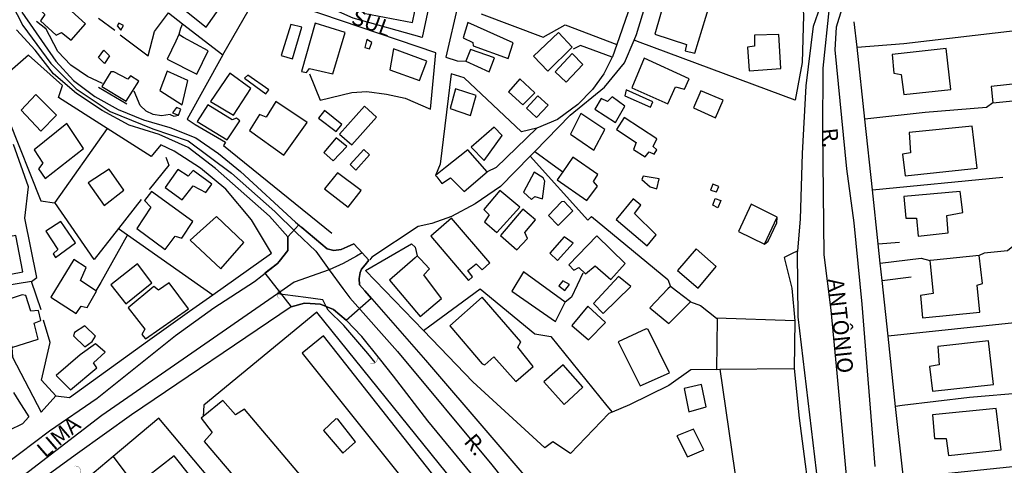
# Model space of a CAD drawing. Units: millimetres. Extents: x 175896 to 178311, y 1668726 to 1671503.
# Drawn here: x 178009 to 178165, y 1670585 to 1670656 of the extents above; entities that cross this region are included whole.
import ezdxf
from ezdxf.enums import TextEntityAlignment as Align

# ---------------------------------------------------------------- set-up
doc = ezdxf.new("R2010")
doc.units = ezdxf.units.MM
doc.header["$MEASUREMENT"] = 0
for name, color, linetype in [('V-BUEIRO', 5, 'Continuous'), ('V-CRUZAMENTO', 1, 'Continuous'), ('V-EDIFICACAO', 7, 'Continuous'), ('V-EIXO_DE_LOGRADOURO', 3, 'Continuous'), ('V-LOTE', 1, 'Continuous'), ('V-NOME_DOS_LOGRADOUROS', 7, 'Continuous'), ('V-QUADRA', 21, 'Continuous'), ('V-TESTADA', 5, 'Continuous'), ('V-VALETA', 173, 'Continuous')]:
    doc.layers.add(name, color=color, linetype=linetype)

# ---------------------------------------------------------------- blocks, each defined once
blk = doc.blocks.new('305')
at = {"color": 0, "linetype": 'ByBlock', "lineweight": -2, "const_width": 0.05}
blk.add_lwpolyline([(0.73, 0.39, 0.60863), (-0.73, 0.38)], format="xyb", dxfattribs=at)

msp = doc.modelspace()

# ---------------------------------------------------------------- linework, layer by layer
at = {"layer": 'V-CRUZAMENTO'}
msp.add_lwpolyline([(178062.68, 1670615.01), (178062.84, 1670615.92), (178063.07, 1670616.47), (178063.63, 1670617.18), (178064.21, 1670617.91), (178063.16, 1670619.05), (178061.85, 1670620.48), (178060.78, 1670620.01), (178059.81, 1670619.59), (178058.64, 1670619.43), (178057.59, 1670619.7), (178053.59, 1670623.07), (178053.1, 1670623.49), (178051.38, 1670621.61), (178051.38, 1670621.2), (178051.38, 1670619.44), (178049.96, 1670617.67), (178049.71, 1670617.36), (178047.73, 1670615.83), (178051.86, 1670610.5), (178054.02, 1670611.06), (178054.92, 1670611.01), (178056.48, 1670610.92), (178057.07, 1670610.69), (178057.45, 1670610.54), (178058.61, 1670610.08), (178060.61, 1670608.39), (178064.59, 1670611.87), (178063.59, 1670613.01), (178062.71, 1670614.01)], close=True, dxfattribs=at)
at = {"layer": 'V-EDIFICACAO'}
for points in [[(178035.27, 1670657.37), (178038.39, 1670654.92), (178041.03, 1670658.64), (178039.88, 1670659.63), (178041.03, 1670662.24), (178039.12, 1670662.97), (178035.27, 1670657.37)], [(178062.61, 1670661.25), (178061.49, 1670658.17), (178063.09, 1670657.82), (178063.37, 1670657.12), (178071.14, 1670655.62), (178071.9, 1670659.31), (178062.61, 1670661.25)], [(178013, 1670660.22), (178012.66, 1670659.76), (178011.37, 1670658.29), (178012.77, 1670656.93), (178012.1, 1670655.88), (178014.58, 1670653.62), (178015.44, 1670654.03), (178016.97, 1670652.82), (178019.23, 1670655.4), (178015.89, 1670658.45), (178015.22, 1670658.1), (178013.5, 1670659.76), (178013, 1670660.22)], [(178112.13, 1670660.11), (178111.4, 1670660.08), (178109.58, 1670653.81), (178114.61, 1670652.15), (178114.42, 1670651.16), (178115.95, 1670650.75), (178118.27, 1670658.39), (178112.13, 1670660.11)], [(178079.95, 1670655.62), (178079.19, 1670653.23), (178080.72, 1670652.47), (178080.78, 1670651.93), (178086.35, 1670649.92), (178087.12, 1670652.41), (178079.95, 1670655.62)], [(178024.51, 1670655.53), (178024.29, 1670655.11), (178024.83, 1670654.44), (178025.28, 1670655.17), (178024.51, 1670655.53)], [(178050.32, 1670650.4), (178052.11, 1670649.86), (178053.57, 1670654.89), (178051.82, 1670655.33), (178050.32, 1670650.4)], [(178055.7, 1670655.53), (178053.54, 1670647.85), (178054.33, 1670647.7), (178054.81, 1670648.33), (178058.5, 1670647.47), (178060.44, 1670654.03), (178055.7, 1670655.53)], [(178090.33, 1670650.31), (178092.62, 1670647.92), (178096.47, 1670651.71), (178094.31, 1670654.03), (178090.33, 1670650.31)], [(178034.03, 1670653.71), (178033.56, 1670652.7), (178032.21, 1670649.83), (178036.92, 1670647.44), (178038.71, 1670651.13), (178034.81, 1670653.28), (178034.03, 1670653.71)], [(178063.91, 1670652.92), (178063.56, 1670651.67), (178064.33, 1670651.48), (178064.71, 1670652.47), (178063.91, 1670652.92)], [(178125.4, 1670653.65), (178125.43, 1670651.87), (178124.32, 1670651.71), (178124.58, 1670647.98), (178129.6, 1670648.33), (178129.29, 1670653.74), (178125.4, 1670653.65)], [(178022.17, 1670651.25), (178023.05, 1670650.32), (178022.24, 1670649.12), (178021.3, 1670650.1), (178022.17, 1670651.25)], [(178068.11, 1670651.48), (178067.57, 1670648.14), (178072.28, 1670646.45), (178073.43, 1670649.48), (178068.11, 1670651.48)], [(178080.37, 1670651.36), (178079.6, 1670649.51), (178083.33, 1670647.79), (178084.16, 1670650.02), (178080.37, 1670651.36)], [(178147.27, 1670650.56), (178147.55, 1670647.6), (178148.73, 1670647.38), (178149.11, 1670644.19), (178156.59, 1670645.02), (178155.86, 1670651.51), (178147.27, 1670650.56)], [(178093.77, 1670647.82), (178095.52, 1670646.17), (178098.16, 1670648.97), (178096.5, 1670650.69), (178093.77, 1670647.82)], [(178107.93, 1670649.96), (178105.96, 1670645.28), (178111.65, 1670642.73), (178112.89, 1670645.44), (178114.33, 1670645.05), (178115.06, 1670646.68), (178107.93, 1670649.96)], [(178023.75, 1670647.82), (178023.24, 1670647.79), (178021.84, 1670645.47), (178025.72, 1670643.14), (178027.69, 1670646.33), (178026.36, 1670647.19), (178025.94, 1670646.65), (178023.75, 1670647.82)], [(178032.18, 1670647.89), (178031.04, 1670644.83), (178034.57, 1670642.57), (178035.46, 1670646.45), (178032.18, 1670647.89)], [(178039.09, 1670643.11), (178042.72, 1670640.95), (178045.49, 1670645.18), (178042.14, 1670647.6), (178039.09, 1670643.11)], [(178044.98, 1670647.28), (178044.5, 1670646.8), (178047.84, 1670644.32), (178048.35, 1670644.93), (178044.98, 1670647.28)], [(178088.17, 1670646.68), (178086.38, 1670644.61), (178088.64, 1670642.54), (178090.58, 1670644.45), (178088.17, 1670646.68)], [(178077.95, 1670645.12), (178077.12, 1670641.97), (178080.34, 1670640.88), (178081.26, 1670644.07), (178077.95, 1670645.12)], [(178105.07, 1670644.93), (178104.87, 1670644), (178108.92, 1670642.22), (178109.27, 1670643.02), (178105.07, 1670644.93)], [(178116.9, 1670644.8), (178115.76, 1670642.09), (178119.26, 1670640.5), (178120.44, 1670643.3), (178116.9, 1670644.8)], [(178162.99, 1670645.5), (178163.24, 1670642.89), (178168.56, 1670643.43), (178168.31, 1670646.07), (178162.99, 1670645.5)], [(178011.37, 1670644.23), (178009.01, 1670641.71), (178012.13, 1670638.4), (178014.65, 1670640.92), (178011.37, 1670644.23)], [(178049.43, 1670643.08), (178047.94, 1670640.63), (178046.85, 1670641.01), (178045.29, 1670638.47), (178050.71, 1670634.58), (178054.4, 1670639.74), (178049.43, 1670643.08)], [(178091.06, 1670643.97), (178089.25, 1670642.03), (178090.81, 1670640.53), (178092.65, 1670642.51), (178091.06, 1670643.97)], [(178101.09, 1670643.59), (178100.1, 1670641.87), (178103.38, 1670639.77), (178104.84, 1670642.35), (178102.81, 1670643.81), (178102.07, 1670643.11), (178101.09, 1670643.59)], [(178033.71, 1670642.16), (178033.07, 1670641.3), (178034, 1670640.92), (178034.38, 1670641.87), (178033.71, 1670642.16)], [(178042.53, 1670640.18), (178038.64, 1670642.57), (178036.99, 1670639.9), (178041.7, 1670637.03), (178043.74, 1670640.03), (178043.19, 1670640.44), (178042.53, 1670640.18)], [(178057.2, 1670641.65), (178056.24, 1670640.44), (178059.04, 1670638.31), (178059.93, 1670639.45), (178057.2, 1670641.65)], [(178059.55, 1670637.92), (178061.49, 1670636.24), (178065.44, 1670640.6), (178063.5, 1670642.35), (178059.55, 1670637.92)], [(178097.87, 1670641.17), (178096.22, 1670637.92), (178099.91, 1670635.35), (178101.69, 1670638.66), (178097.87, 1670641.17)], [(178104.72, 1670640.57), (178103.54, 1670638.66), (178106.62, 1670636.56), (178106.21, 1670635.47), (178108.09, 1670634.3), (178108.73, 1670635.09), (178109.52, 1670634.74), (178109.93, 1670635.41), (178109.36, 1670635.95), (178109.93, 1670637.16), (178104.72, 1670640.57)], [(178011.08, 1670635.41), (178012.45, 1670633.28), (178011.78, 1670632.39), (178012.86, 1670630.89), (178018.94, 1670635.63), (178016.27, 1670639.58), (178011.08, 1670635.41)], [(178080.43, 1670635.82), (178082.5, 1670633.72), (178085.36, 1670637.7), (178084.09, 1670639.01), (178080.43, 1670635.82)], [(178149.97, 1670638.15), (178150.2, 1670634.96), (178148.92, 1670634.74), (178149.34, 1670631.3), (178160.79, 1670632.51), (178159.97, 1670639.2), (178149.97, 1670638.15)], [(178059.01, 1670637.32), (178057.07, 1670635), (178058.57, 1670633.66), (178060.7, 1670635.95), (178059.01, 1670637.32)], [(178061.24, 1670633.09), (178062.13, 1670632.2), (178064.33, 1670634.61), (178063.4, 1670635.47), (178061.24, 1670633.09)], [(178074.8, 1670631.37), (178074.98, 1670631.14), (178075.82, 1670630.1), (178077.19, 1670630.99), (178079.32, 1670628.79), (178082.98, 1670631.91), (178079.92, 1670635.44), (178076.4, 1670632.64), (178074.8, 1670631.37)], [(178094.98, 1670631.91), (178094.12, 1670630.67), (178098.8, 1670627.36), (178100.48, 1670629.65), (178099.85, 1670630.38), (178100.55, 1670631.53), (178096.6, 1670634.26)], [(178019.64, 1670630.16), (178022.19, 1670626.56), (178025.34, 1670629.01), (178023.02, 1670632.36), (178019.64, 1670630.16)], [(178031.86, 1670629.43), (178034.57, 1670627.49), (178036.35, 1670629.71), (178038.32, 1670628.63), (178039.28, 1670629.97), (178036.35, 1670632.16), (178035.56, 1670631.24), (178033.87, 1670632.32), (178031.86, 1670629.43)], [(178059.23, 1670631.75), (178057.2, 1670629.24), (178060.92, 1670626.31), (178062.99, 1670628.98), (178059.23, 1670631.75)], [(178091.89, 1670630.99), (178090.43, 1670631.85), (178088.77, 1670628.7), (178090.04, 1670627.52), (178090.55, 1670628.03), (178091.76, 1670627.64), (178092.14, 1670630.45), (178091.89, 1670630.99)], [(178107.77, 1670631.24), (178107.52, 1670630.7), (178108.85, 1670629.52), (178109.9, 1670629.24), (178110.28, 1670630.8), (178107.77, 1670631.24)], [(178119.4, 1670628.76), (178119.77, 1670629.59), (178118.8, 1670629.98), (178118.42, 1670629.04), (178119.4, 1670628.76)], [(178029.73, 1670628.79), (178028.62, 1670627.36), (178029.6, 1670626.34), (178027.38, 1670622.93), (178031.9, 1670619.59), (178033.49, 1670621.73), (178034.54, 1670621.37), (178036.26, 1670624.05), (178029.73, 1670628.79)], [(178085.01, 1670628.95), (178082.47, 1670625.96), (178083.33, 1670625.1), (178082.56, 1670623.98), (178084.51, 1670622.27), (178088.17, 1670626.31), (178085.01, 1670628.95)], [(178106.37, 1670625.29), (178107.39, 1670626.66), (178106.15, 1670627.64), (178103.47, 1670624.37), (178108.41, 1670620.17), (178109.84, 1670621.95), (178106.37, 1670625.29)], [(178118.81, 1670626.63), (178119.2, 1670627.67), (178120.1, 1670627.35), (178119.58, 1670626.22), (178118.81, 1670626.63)], [(178149.11, 1670628.03), (178149.43, 1670624.59), (178151.12, 1670624.56), (178151.41, 1670621.73), (178156.15, 1670622.23), (178155.96, 1670624.97), (178158.5, 1670625.48), (178158.09, 1670628.82), (178149.11, 1670628.03)], [(178088.67, 1670625.99), (178085.11, 1670621.82), (178087.69, 1670619.53), (178089.41, 1670621.34), (178088.96, 1670622.27), (178090.65, 1670624.3), (178088.67, 1670625.99)], [(178094.79, 1670627.14), (178092.75, 1670624.97), (178094.28, 1670623.41), (178096.57, 1670625.74), (178095.23, 1670627.23), (178094.79, 1670627.14)], [(178124.89, 1670626.79), (178122.89, 1670622.46), (178127.03, 1670620.42), (178129.03, 1670624.72), (178124.89, 1670626.79)], [(178035.87, 1670621.06), (178040.71, 1670616.54), (178044.37, 1670620.71), (178040.04, 1670624.81), (178035.87, 1670621.06)], [(178077.31, 1670624.59), (178074.07, 1670621.73), (178080.02, 1670614.66), (178080.65, 1670615.23), (178079.95, 1670616.25), (178081.23, 1670617.33), (178082.21, 1670616.38), (178083.42, 1670617.49), (178077.31, 1670624.59)], [(178012.93, 1670622.49), (178014.87, 1670619.62), (178014.1, 1670618.92), (178014.49, 1670618.35), (178017.64, 1670620.67), (178015.35, 1670624.02), (178012.93, 1670622.49)], [(178004.43, 1670621.15), (178005.73, 1670615.36), (178009.3, 1670616.06), (178008.18, 1670621.82), (178004.43, 1670621.15)], [(178095.23, 1670621.63), (178092.94, 1670619.02), (178094.15, 1670617.87), (178096.63, 1670620.61), (178095.23, 1670621.63)], [(178100.42, 1670621.79), (178095.93, 1670617.14), (178096.76, 1670616.31), (178097.55, 1670616.76), (178098.6, 1670615.74), (178100.13, 1670617.01), (178102.61, 1670614.85), (178104.91, 1670617.36), (178100.42, 1670621.79)], [(178113.21, 1670616.28), (178116.46, 1670613.48), (178119.32, 1670616.92), (178116.17, 1670619.72), (178113.21, 1670616.28)], [(178071.9, 1670618.61), (178071.54, 1670618.29), (178067.51, 1670614.72), (178072.35, 1670608.96), (178075.75, 1670611.83), (178072.95, 1670615.55), (178073.84, 1670616.51), (178072.4, 1670618.07), (178071.9, 1670618.61)], [(178153.28, 1670617.84), (178153.33, 1670617.31), (178153.79, 1670612.62), (178151.76, 1670612.3), (178152.11, 1670608.77), (178161.18, 1670609.63), (178160.76, 1670613.93), (178161.59, 1670614.18), (178161.08, 1670618.64), (178153.89, 1670617.9), (178153.28, 1670617.84)], [(178020.9, 1670613.02), (178018.43, 1670614.69), (178019.36, 1670616.73), (178017.38, 1670618.03), (178013.75, 1670612.02), (178017.76, 1670609.41), (178018.56, 1670610.59), (178019.48, 1670610.39), (178020.98, 1670612.97)], [(178023.27, 1670613.99), (178025.66, 1670610.97), (178029.79, 1670614.31), (178027.5, 1670617.3), (178023.27, 1670613.99)], [(178088.77, 1670616.06), (178086.89, 1670613), (178093.83, 1670608.17), (178095.36, 1670611.25), (178088.77, 1670616.06)], [(178103.86, 1670615.3), (178099.88, 1670611), (178101.41, 1670609.41), (178105.8, 1670613.74), (178103.86, 1670615.3)], [(178026.01, 1670610.33), (178028.65, 1670606.93), (178028.17, 1670606.1), (178028.74, 1670605.43), (178035.59, 1670610.2), (178032.5, 1670614.31), (178030.81, 1670613.16), (178030.11, 1670613.74), (178026.01, 1670610.33)], [(178094.99, 1670614.64), (178094.36, 1670613.81), (178095.31, 1670613.08), (178096.07, 1670614.06), (178094.99, 1670614.64)], [(178112.07, 1670613.74), (178111.69, 1670613.34), (178108.82, 1670610.36), (178111.81, 1670607.85), (178115.25, 1670611.29), (178113.04, 1670612.99), (178112.07, 1670613.74)], [(178009.2, 1670612.4), (178005.45, 1670611.19), (178007.55, 1670604.06), (178011.75, 1670605.37), (178011.08, 1670607.88), (178012.16, 1670608.33), (178011.78, 1670609.92), (178010.54, 1670609.79), (178009.78, 1670612.3), (178009.2, 1670612.4)], [(178087.88, 1670604.09), (178088.36, 1670604.95), (178082.21, 1670612.05), (178077.09, 1670607.47), (178082.18, 1670601.42), (178082.6, 1670601.29), (178084.06, 1670602.53), (178087.56, 1670598.65), (178090.3, 1670601.01), (178087.88, 1670604.09)], [(178098.99, 1670610.59), (178096.44, 1670607.53), (178099.08, 1670605.27), (178101.79, 1670608.01), (178098.99, 1670610.59)], [(178017.48, 1670606.42), (178017.32, 1670605.88), (178019.16, 1670604.16), (178020.31, 1670604.98), (178020.82, 1670605.84), (178019.16, 1670607.47), (178017.48, 1670606.42)], [(178057.04, 1670605.88), (178053.63, 1670603.11), (178071.39, 1670580.89), (178071.81, 1670580.83), (178074.73, 1670583.41), (178057.04, 1670605.88)], [(178108.53, 1670606.89), (178108.22, 1670606.99), (178103.76, 1670604.95), (178107.26, 1670597.95), (178111.94, 1670599.99), (178108.53, 1670606.89)], [(178018.37, 1670602.88), (178014.61, 1670599.57), (178016.87, 1670597.31), (178021.04, 1670600.81), (178020.53, 1670601.58), (178022.35, 1670603.27), (178020.82, 1670604.6), (178018.37, 1670602.88)], [(178154.52, 1670604.19), (178154.75, 1670601.29), (178153.22, 1670601.01), (178153.66, 1670597.12), (178163.37, 1670598.17), (178162.54, 1670605.11), (178154.52, 1670604.19)], [(178091.98, 1670598.59), (178095.23, 1670594.96), (178098.19, 1670597.73), (178095.07, 1670601.29), (178091.98, 1670598.59)], [(178114.26, 1670597.5), (178115, 1670593.84), (178117.76, 1670594.61), (178117, 1670598.17), (178114.26, 1670597.5)], [(178065.06, 1670568.57), (178061.37, 1670573.1), (178058.88, 1670576.15), (178059.08, 1670577.01), (178044.47, 1670594.26), (178043.03, 1670593.34), (178041.03, 1670595.63), (178037.91, 1670593.07), (178037.62, 1670592.83), (178039.34, 1670590.53), (178038.1, 1670589.13), (178056.85, 1670567.05), (178057.23, 1670566.06), (178059.17, 1670563.83), (178065.01, 1670568.53)], [(178153.66, 1670593.34), (178154.01, 1670589.61), (178155.86, 1670589.58), (178156.21, 1670586.87), (178164.58, 1670587.77), (178163.79, 1670594.35), (178153.66, 1670593.34)], [(178058.95, 1670592.7), (178057.04, 1670590.88), (178060.06, 1670587.26), (178062.1, 1670589.07), (178059.27, 1670592.64), (178058.95, 1670592.7)], [(178113.09, 1670589.99), (178114.77, 1670586.68), (178117.38, 1670587.77), (178115.76, 1670591.08), (178113.09, 1670589.99)], [(178029, 1670583.44), (178034.35, 1670576.02), (178035.08, 1670576.31), (178036.35, 1670574.75), (178040.33, 1670577.99), (178033.33, 1670586.81), (178029, 1670583.44)]]:
    msp.add_lwpolyline(points, close=True, dxfattribs=at)
at = {"layer": 'V-EIXO_DE_LOGRADOURO'}
for points in [[(178005.01, 1670665.04), (178005.51, 1670662.69), (178005.62, 1670662.2), (178009.29, 1670655.18), (178013.72, 1670649.15), (178017.74, 1670645.1), (178023.16, 1670641.52), (178029.92, 1670638.76), (178035.52, 1670636.87), (178042.4, 1670631.72), (178049.28, 1670625.63), (178052.7, 1670622.32), (178055.81, 1670619.31), (178057.93, 1670616.39)], [(178137.41, 1670659.04), (178137.3, 1670658.04), (178136.26, 1670648.4), (178136.2, 1670638.46), (178136.44, 1670618.76), (178137.53, 1670609.98), (178138.5, 1670599.98), (178140.09, 1670582.54), (178140.72, 1670575.67)], [(178063.16, 1670619.05), (178062.26, 1670618.55), (178060.13, 1670617.36), (178057.93, 1670616.39)], [(178057.93, 1670616.39), (178052.38, 1670614.41), (178049.72, 1670612.57)], [(178057.93, 1670616.39), (178060.1, 1670613.41), (178061.17, 1670611.94), (178068.75, 1670603.4), (178083.73, 1670585.4), (178091.07, 1670576.16), (178098.71, 1670566.87), (178107.34, 1670557.63), (178114.98, 1670548.39), (178130.02, 1670529.45), (178145.29, 1670510.75), (178145.76, 1670510.17), (178157.1, 1670498.93)], [(178049.72, 1670612.57), (178021.83, 1670593.25), (177991.22, 1670569.73), (177962.31, 1670545.6), (177942.04, 1670528.47), (177935.12, 1670522.62)]]:
    msp.add_lwpolyline(points, dxfattribs=at)
at = {"layer": 'V-LOTE'}
for points in [[(178106.3, 1670652.83), (178106.67, 1670653.71), (178108.25, 1670658.78), (178109.83, 1670664.95), (178112.01, 1670677.35), (178113.27, 1670683.31), (178128.96, 1670686.77), (178130.6, 1670680.72), (178131.91, 1670670.91)], [(178110.31, 1670683.02), (178111.91, 1670682.8), (178108.7, 1670666.6), (178107.94, 1670665.33), (178106.66, 1670661.05), (178103.55, 1670652.16)], [(178131.91, 1670670.91), (178132.66, 1670665.28), (178133.21, 1670656.74), (178132.97, 1670649.3), (178131.88, 1670643.31), (178107.3, 1670652.46), (178106.3, 1670652.83)], [(178074.15, 1670660.26), (178072.66, 1670653.28), (178061.73, 1670656.35), (178047.11, 1670662.82)], [(178041.02, 1670650.48), (178046.8, 1670660.57)], [(178054.81, 1670647.51), (178056.51, 1670643.29), (178061.49, 1670644.54), (178063.92, 1670644.67), (178067.02, 1670644.27), (178070, 1670643.6), (178074.01, 1670641.87), (178074.86, 1670650.81), (178053.78, 1670657.95), (178046.8, 1670660.57)], [(178024.75, 1670653.7), (178029.18, 1670650.36), (178030.21, 1670654.22), (178032.4, 1670657.17), (178034.66, 1670655.42)], [(178078.4, 1670658.59), (178076.42, 1670650.15), (178078.21, 1670649.55), (178079.6, 1670649.51)], [(178021.32, 1670656.34), (178023.9, 1670654.4)], [(178082.05, 1670657.01), (178091.89, 1670653.3), (178095.35, 1670655.28), (178103.55, 1670652.16)], [(178141.71, 1670651.7), (178141.27, 1670655.76)], [(178021.93, 1670645.94), (178019.56, 1670647.05), (178016.89, 1670648.86), (178014.86, 1670651.06), (178012.89, 1670654.77)], [(178034.66, 1670655.42), (178034.3, 1670654.7), (178034.03, 1670653.71)], [(178034.66, 1670655.42), (178041.02, 1670650.48)], [(178141.71, 1670651.7), (178149.13, 1670652.32), (178167.71, 1670654.48)], [(178090.56, 1670635.17), (178096.16, 1670640.91), (178101.63, 1670645.38), (178104.79, 1670649.24), (178106.3, 1670652.83)], [(178102.83, 1670650.12), (178101.83, 1670650.49), (178097.8, 1670652), (178096.65, 1670651.42)], [(178103.55, 1670652.16), (178102.87, 1670650.2), (178102.83, 1670650.12)], [(178142.93, 1670640.29), (178141.71, 1670651.7)], [(178022.68, 1670638.8), (178014.93, 1670643.73), (178015.6, 1670645.66), (178010.2, 1670650.44), (178005.04, 1670646), (178007.04, 1670640.26), (178012.14, 1670627.32), (178014.32, 1670626.99), (178014.38, 1670627.08)], [(178041.02, 1670650.48), (178035.37, 1670640.3), (178036.65, 1670639.42)], [(178102.83, 1670650.12), (178101.53, 1670647.5), (178099.69, 1670644.98), (178097.39, 1670642.6), (178094.16, 1670640.25), (178090.9, 1670638.84)], [(178090.9, 1670638.84), (178088.45, 1670638.27), (178079.36, 1670646.84), (178077.26, 1670647.47), (178075.52, 1670633.14), (178074.8, 1670631.37)], [(178032.67, 1670641.03), (178031.31, 1670640.83), (178029.97, 1670641.03), (178028.88, 1670641.57), (178027.91, 1670642.44), (178026.97, 1670644.71)], [(178163.24, 1670642.89), (178162.27, 1670642.12), (178152.49, 1670641.33), (178142.93, 1670640.29)], [(178144.13, 1670629.09), (178142.93, 1670640.29)], [(178022.68, 1670638.8), (178014.38, 1670627.08)], [(178039.47, 1670612.41), (178048.77, 1670619.02), (178045.58, 1670624.29), (178041.54, 1670629.2), (178037.5, 1670632.5), (178033.31, 1670635.19), (178031.22, 1670636.21), (178029.67, 1670634.35), (178022.68, 1670638.8)], [(178090.9, 1670638.84), (178084.41, 1670632.62), (178082.98, 1670631.91)], [(178010.68, 1670614.53), (178011.53, 1670615.17), (178009.59, 1670624.58), (178010.2, 1670629.53), (178007.8, 1670636.28)], [(178041.48, 1670636.66), (178041.14, 1670636.11), (178058.33, 1670622.19)], [(178031.98, 1670634.26), (178032.47, 1670632.98), (178029.37, 1670629.1)], [(178089.82, 1670634.42), (178085.1, 1670629.58), (178081.11, 1670626.86), (178077.32, 1670624.86), (178074.22, 1670623.71), (178072.06, 1670623.27), (178064.71, 1670618.36), (178064.38, 1670617.98)], [(178089.82, 1670634.42), (178090.56, 1670635.17)], [(178089.82, 1670634.42), (178098.96, 1670624.23), (178099.57, 1670624.81), (178111.69, 1670614.81), (178112.07, 1670613.74)], [(178090.56, 1670635.17), (178093.89, 1670632.72), (178094.98, 1670631.91)], [(178144.13, 1670629.09), (178164.86, 1670631.09)], [(178145.06, 1670620.49), (178144.13, 1670629.09)], [(178028.1, 1670627.55), (178024.46, 1670622.91)], [(178024.46, 1670622.91), (178020.63, 1670618.01), (178014.38, 1670627.08)], [(178024.46, 1670622.91), (178025.89, 1670621.91)], [(178025.89, 1670621.91), (178021.66, 1670614.38), (178020.9, 1670613.02)], [(178025.89, 1670621.91), (178039.47, 1670612.41)], [(178072.88, 1670606.72), (178063.67, 1670616.28), (178070.96, 1670620.5), (178071.54, 1670619.98), (178071.9, 1670618.61)], [(178145.06, 1670620.49), (178148.44, 1670620.77)], [(178145.38, 1670617.45), (178145.06, 1670620.49)], [(178166.43, 1670620.07), (178165.58, 1670619.41), (178161.9, 1670619.02), (178161.08, 1670618.64)], [(178132.28, 1670619.37), (178131.28, 1670618.89), (178130.12, 1670618.34), (178131.34, 1670613.48), (178131.82, 1670608.28)], [(178145.38, 1670617.45), (178151.89, 1670618.2), (178153.28, 1670617.84)], [(178145.68, 1670614.69), (178145.38, 1670617.45)], [(178098.2, 1670615.82), (178096.37, 1670612.01), (178095.36, 1670611.25)], [(178145.68, 1670614.69), (178150.29, 1670615.28)], [(178010.68, 1670614.53), (178003.45, 1670613.35)], [(178012.2, 1670610.03), (178010.68, 1670614.53)], [(178146.63, 1670605.83), (178145.68, 1670614.69)], [(178035.77, 1670609.78), (178039.47, 1670612.41)], [(178072.88, 1670606.72), (178073.88, 1670607.46), (178081.87, 1670613.37), (178090.56, 1670606.23), (178093.11, 1670605.77), (178102.01, 1670594.76), (178102.82, 1670593.76)], [(178115.25, 1670611.29), (178116.85, 1670610.68), (178119.4, 1670608.68)], [(178085.99, 1670572.71), (178081.42, 1670578.11), (178055.95, 1670609.66), (178038.01, 1670594.89), (178037.91, 1670593.07)], [(178014.55, 1670596.37), (178012.25, 1670598.83), (178013.65, 1670604.81), (178012.56, 1670608.36)], [(178119.4, 1670608.68), (178119.49, 1670608.61), (178119.37, 1670600.56)], [(178131.82, 1670608.28), (178119.4, 1670608.68)], [(178131.82, 1670608.28), (178131.7, 1670600.71)], [(178168.72, 1670607.85), (178167.68, 1670608.04), (178146.63, 1670605.83)], [(178102.82, 1670593.76), (178102.3, 1670593.54), (178096.23, 1670587.22), (178093.44, 1670589.08), (178092.16, 1670588.11), (178080.74, 1670598.56), (178072.88, 1670606.72)], [(178147.83, 1670594.69), (178146.63, 1670605.83)], [(178007.55, 1670604.06), (178007.63, 1670602.5), (178012.18, 1670593.79), (178014.55, 1670596.37)], [(178014.55, 1670596.37), (178016.69, 1670596.12), (178029.07, 1670605.03)], [(178119.37, 1670600.56), (178115.3, 1670600.47), (178111.84, 1670597.98), (178105.58, 1670594.91), (178102.82, 1670593.76)], [(178119.37, 1670600.56), (178119.94, 1670600.57)], [(178119.94, 1670600.57), (178131.7, 1670600.71)], [(178119.94, 1670600.57), (178123.18, 1670578.01)], [(178131.7, 1670600.71), (178132.49, 1670592.84), (178134.67, 1670576.18), (178138.55, 1670540.34), (178138.74, 1670539.18), (178138.9, 1670538.18), (178137.9, 1670537.46), (178133.57, 1670534.35), (178132.41, 1670531.36), (178132.01, 1670530.32)], [(178007.81, 1670596.88), (178008.67, 1670595.51), (178010.23, 1670593.01), (178009.23, 1670591.92), (178007.08, 1670590.87), (178004.99, 1670590.98), (178004.38, 1670591.26), (178002.71, 1670592.33), (178002.13, 1670592.9), (178001.37, 1670594.13), (178000.67, 1670596.74)], [(178169.13, 1670596.65), (178168.26, 1670596.84), (178159.57, 1670596.09), (178148.88, 1670594.82), (178147.83, 1670594.69)], [(178169.98, 1670585.45), (178149.05, 1670583.27), (178147.83, 1670594.69)], [(178050.76, 1670569.37), (178044.46, 1670576.63), (178030.89, 1670592.82), (178023.65, 1670586.73)], [(178023.65, 1670586.73), (178015.58, 1670579.93)], [(178023.65, 1670586.73), (178033.85, 1670573.06), (178038.34, 1670567.55)]]:
    msp.add_lwpolyline(points, dxfattribs=at)
at = {"layer": 'V-QUADRA'}
for points in [[(178165.24, 1670689.81), (178162.69, 1670689.4), (178160.02, 1670688.02), (178157.29, 1670686.33), (178152.52, 1670682.35), (178148.73, 1670676.49), (178146.79, 1670673.13), (178146.67, 1670672.9), (178146.67, 1670672.9), (178141, 1670662.27), (178139.54, 1670658.61), (178139.29, 1670657.8), (178139.29, 1670657.8), (178138.39, 1670654.92), (178138.15, 1670651.32), (178140.04, 1670632.42), (178141.2, 1670623.85), (178142.47, 1670610.89), (178142.47, 1670610.89), (178144.54, 1670585.12)], [(178009.16, 1670657.27), (178014.53, 1670649.5), (178017.35, 1670646.42), (178020.72, 1670643.91), (178024.43, 1670641.83), (178028.44, 1670640.17), (178032.63, 1670638.97), (178036.73, 1670637.35), (178040.37, 1670634.84), (178043.83, 1670631.97), (178052.57, 1670623.94), (178053.59, 1670623.07), (178053.59, 1670623.07), (178057.59, 1670619.7), (178057.59, 1670619.7), (178058.64, 1670619.43), (178059.81, 1670619.59), (178060.78, 1670620.01), (178060.78, 1670620.01), (178061.85, 1670620.48), (178063.16, 1670619.05), (178063.16, 1670619.05), (178064.21, 1670617.91), (178063.63, 1670617.18), (178063.63, 1670617.18), (178063.07, 1670616.47), (178062.84, 1670615.92), (178062.68, 1670615.01), (178062.71, 1670614.01), (178062.71, 1670614.01), (178063.59, 1670613.01), (178073.18, 1670602.05), (178114.67, 1670553.63)], [(178135.54, 1670582.21), (178132.38, 1670608.9), (178132.26, 1670619.13), (178132.28, 1670619.37), (178132.28, 1670619.37), (178132.7, 1670624.39), (178133.02, 1670634.82), (178133.63, 1670645.58), (178134.77, 1670655.04), (178135.9, 1670658.21)], [(178006.38, 1670585.42), (178013.52, 1670590.81), (178021.11, 1670595.99), (178033.5, 1670605.92), (178039.63, 1670610.34), (178046.04, 1670614.52), (178049.71, 1670617.36), (178049.96, 1670617.67), (178049.96, 1670617.67), (178051.38, 1670619.44), (178051.38, 1670621.2), (178051.38, 1670621.2), (178051.38, 1670621.61), (178048.43, 1670624.91), (178039.9, 1670632.44), (178035.56, 1670635.77), (178030.91, 1670637.85), (178026.17, 1670639.32), (178021.89, 1670641.64), (178017.82, 1670644.36), (178014.18, 1670647.5), (178011.26, 1670651.25), (178008.31, 1670654.47)], [(178088.17, 1670574.64), (178073.57, 1670592.37), (178068.14, 1670599.51), (178065.89, 1670602.31), (178065.89, 1670602.31), (178063.1, 1670605.79), (178060.61, 1670608.39), (178058.61, 1670610.08), (178057.45, 1670610.54), (178057.45, 1670610.54), (178057.07, 1670610.69), (178057.07, 1670610.69), (178056.48, 1670610.92), (178054.92, 1670611.01), (178054.92, 1670611.01), (178054.02, 1670611.06), (178051.86, 1670610.5), (178026.54, 1670593.35), (178017.98, 1670587.23), (178009.45, 1670581.02)]]:
    msp.add_lwpolyline(points, dxfattribs=at)
at = {"layer": 'V-TESTADA'}
for points in [[(178011.48, 1670655.83), (178012.93, 1670654.68)], [(178021.31, 1670645.35), (178025.8, 1670642.71)], [(178032.67, 1670641.03), (178033.25, 1670640.77), (178034, 1670640.92)], [(178036.65, 1670639.42), (178041.48, 1670636.66)], [(178127.03, 1670620.42), (178127.61, 1670620.93), (178128.96, 1670623.83), (178129.03, 1670624.72)], [(178029.07, 1670605.03), (178035.77, 1670609.78)]]:
    msp.add_lwpolyline(points, dxfattribs=at)
at = {"layer": 'V-VALETA'}
for points in [[(178057.45, 1670610.54), (178057.28, 1670610.87), (178056.9, 1670611.59), (178054.22, 1670611.95), (178050.91, 1670612.4), (178049.72, 1670612.57)], [(178065.2, 1670601.68), (178064.04, 1670603.09), (178060.26, 1670607.54), (178057.75, 1670609.97), (178057.45, 1670610.54)]]:
    msp.add_lwpolyline(points, dxfattribs=at)

# ---------------------------------------------------------------- block references
at = {"layer": 'V-BUEIRO', "xscale": 1.0000011205844, "yscale": 1.0000011205844, "zscale": 1.0000011205844}
for p, rotation in [((178050.49, 1670612.46), 83.37332978858961), ((178064.72, 1670602.26), 218.7933736796564), ((178017.65, 1670584.4), 306.7423523238398)]:
    msp.add_blockref('305', p, dxfattribs=dict(at, rotation=rotation))

# ---------------------------------------------------------------- texts
at = {"layer": 'V-NOME_DOS_LOGRADOUROS'}
for s, rotation, p in [('SUL', 340, (178060.99, 1670654.78)), ('R.', 276, (178135.31, 1670638.68)), ('ANTÔNIO', 276, (178136.31, 1670614.78)), ('LIMA', 41, (178013.38, 1670585.78)), ('R.', 311, (178078.57, 1670588.48))]:
    msp.add_text(s, height=2.5, rotation=rotation, dxfattribs=at).set_placement(p, align=Align.BOTTOM_LEFT)

doc.saveas('drawing.dxf')
